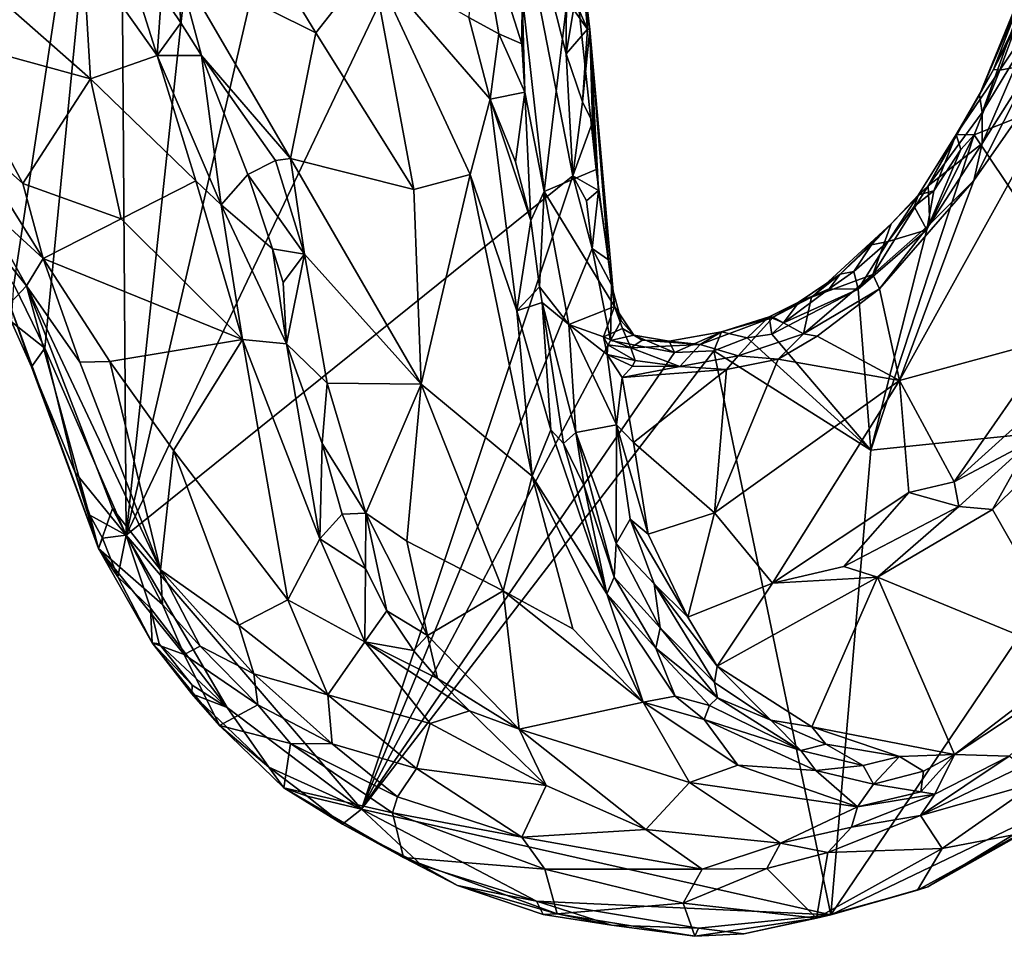
# Model space of a CAD drawing. Units: metres. Extents: x 16.5 to 25.5, y -9.9 to 6.7.
# Drawn here: x 17.3 to 18.4, y -7.7 to -6.7 of the extents above; entities that cross this region are included whole.
import ezdxf

# ---------------------------------------------------------------- set-up
doc = ezdxf.new("R2010")
doc.units = ezdxf.units.M

msp = doc.modelspace()

# ---------------------------------------------------------------- linework, layer by layer
at = {"layer": '1'}
for points in [[(17.1993, -6.9442, 11.9723), (17.1777, -6.4715, 11.9605), (17.3798, -6.2552, 11.9547)], [(17.2632, -7.0279, 11.9683), (17.1993, -6.9442, 11.9723), (17.3798, -6.2552, 11.9547)], [(17.2632, -7.0279, 11.9683), (17.3798, -6.2552, 11.9547), (17.2973, -7.0979, 11.9685)], [(17.2973, -7.0979, 11.9685), (17.3798, -6.2552, 11.9547), (17.387, -7.304, 11.9711)], [(17.387, -7.304, 11.9711), (17.3798, -6.2552, 11.9547), (17.4807, -6.4296, 11.9562)], [(17.387, -7.304, 11.9711), (17.4807, -6.4296, 11.9562), (17.615, -6.3223, 11.9527)], [(17.7905, -6.4563, 11.9543), (17.387, -7.304, 11.9711), (17.615, -6.3223, 11.9527)], [(17.8787, -6.9082, 11.9606), (17.387, -7.304, 11.9711), (17.7905, -6.4563, 11.9543)], [(17.8787, -6.9082, 11.9606), (17.7905, -6.4563, 11.9543), (17.8714, -6.774, 11.9586)], [(17.7905, -6.4563, 11.9543), (17.8717, -6.6939, 11.9572), (17.8714, -6.774, 11.9586)], [(17.5009, -6.5953, 12.6358), (17.4426, -6.6745, 12.5826), (17.5958, -6.7507, 12.6283)], [(17.5009, -6.5953, 12.6358), (17.5958, -6.7507, 12.6283), (17.6569, -6.6728, 12.6637)], [(17.764, -6.7341, 12.6791), (17.797, -6.752, 12.6717), (17.7716, -6.6027, 12.663)], [(17.7716, -6.6027, 12.663), (17.797, -6.752, 12.6717), (17.8223, -6.7631, 12.6525)], [(17.823, -6.709, 12.6311), (17.7716, -6.6027, 12.663), (17.8223, -6.7631, 12.6525)], [(18.3416, -6.7914, 11.9725), (18.3264, -6.8193, 12.1087), (18.4072, -6.6202, 12.0629)], [(18.4072, -6.6202, 12.0629), (18.3264, -6.8193, 12.1087), (18.3899, -6.6699, 12.1353)], [(18.3416, -6.7914, 11.9725), (18.4072, -6.6202, 12.0629), (18.3961, -6.6773, 11.9536)], [(17.1497, -6.6271, 12.5206), (17.188, -6.7577, 12.457), (17.3479, -6.8017, 12.5038)], [(17.1497, -6.6271, 12.5206), (17.3479, -6.8017, 12.5038), (17.3392, -6.6602, 12.5602)], [(17.3746, -6.6284, 12.5486), (17.3392, -6.6602, 12.5602), (17.421, -6.7759, 12.546)], [(17.3746, -6.6284, 12.5486), (17.421, -6.7759, 12.546), (17.4257, -6.7079, 12.5353)], [(18.3198, -6.9134, 12.3544), (18.2383, -7.1336, 12.4056), (18.5154, -6.6331, 12.3365)], [(18.2383, -7.1336, 12.4056), (18.408, -7.0873, 12.4522), (18.5154, -6.6331, 12.3365)], [(18.3861, -6.7829, 12.3341), (18.3198, -6.9134, 12.3544), (18.5154, -6.6331, 12.3365)], [(17.3392, -6.6602, 12.5602), (17.3479, -6.8017, 12.5038), (17.421, -6.7759, 12.546)], [(17.823, -6.709, 12.6311), (17.8471, -6.9256, 12.6411), (17.8787, -6.6621, 12.1854)], [(17.8787, -6.6621, 12.1854), (17.8471, -6.9256, 12.6411), (17.9044, -6.9015, 12.1883)], [(17.8717, -6.6939, 11.9572), (17.8867, -6.6578, 11.9841), (17.8947, -6.7467, 11.9806)], [(17.8867, -6.6578, 11.9841), (17.8787, -6.6621, 12.1854), (17.8975, -6.7471, 12.0574)], [(17.8975, -6.7471, 12.0574), (17.8787, -6.6621, 12.1854), (17.9044, -6.9015, 12.1883)], [(17.8867, -6.6578, 11.9841), (17.8975, -6.7471, 12.0574), (17.8947, -6.7467, 11.9806)], [(17.4426, -6.6745, 12.5826), (17.4257, -6.7079, 12.5353), (17.447, -6.7398, 12.5321)], [(17.4426, -6.6745, 12.5826), (17.447, -6.7398, 12.5321), (17.4698, -6.7758, 12.5293)], [(17.4426, -6.6745, 12.5826), (17.4698, -6.7758, 12.5293), (17.5679, -6.8892, 12.5858)], [(17.4426, -6.6745, 12.5826), (17.5679, -6.8892, 12.5858), (17.5958, -6.7507, 12.6283)], [(17.6569, -6.6728, 12.6637), (17.5958, -6.7507, 12.6283), (17.7037, -6.9233, 12.647)], [(17.6569, -6.6728, 12.6637), (17.7037, -6.9233, 12.647), (17.7657, -6.9068, 12.6731)], [(17.764, -6.7341, 12.6791), (17.6569, -6.6728, 12.6637), (17.7876, -6.8238, 12.6776)], [(17.6569, -6.6728, 12.6637), (17.7657, -6.9068, 12.6731), (17.7876, -6.8238, 12.6776)], [(18.3264, -6.8193, 12.1087), (18.329, -6.8386, 12.2324), (18.3899, -6.6699, 12.1353)], [(18.329, -6.8386, 12.2324), (18.3806, -6.7537, 12.3015), (18.3899, -6.6699, 12.1353)], [(18.3416, -6.7914, 11.9725), (18.3961, -6.6773, 11.9536), (18.3657, -6.745, 11.9542)], [(17.8792, -6.7251, 11.958), (17.8714, -6.774, 11.9586), (17.8717, -6.6939, 11.9572)], [(17.8792, -6.7251, 11.958), (17.8717, -6.6939, 11.9572), (17.8947, -6.7467, 11.9806)], [(17.4257, -6.7079, 12.5353), (17.421, -6.7759, 12.546), (17.447, -6.7398, 12.5321)], [(18.3486, -6.7919, 11.9547), (18.3657, -6.745, 11.9542), (18.4113, -6.6978, 11.9546)], [(18.3486, -6.7919, 11.9547), (18.4113, -6.6978, 11.9546), (18.6335, -6.7387, 11.9539)], [(17.8223, -6.7631, 12.6525), (17.8258, -6.8163, 12.661), (17.823, -6.709, 12.6311)], [(17.823, -6.709, 12.6311), (17.8258, -6.8163, 12.661), (17.8471, -6.9256, 12.6411)], [(17.8714, -6.774, 11.9586), (17.8792, -6.7251, 11.958), (17.8947, -6.7467, 11.9806)], [(17.447, -6.7398, 12.5321), (17.421, -6.7759, 12.546), (17.4698, -6.7758, 12.5293)], [(17.764, -6.7341, 12.6791), (17.7876, -6.8238, 12.6776), (17.797, -6.752, 12.6717)], [(18.3203, -6.8631, 11.9574), (18.6335, -6.7387, 11.9539), (18.531, -7.177, 11.9619)], [(18.3203, -6.8631, 11.9574), (18.3486, -6.7919, 11.9547), (18.6335, -6.7387, 11.9539)], [(17.5958, -6.7507, 12.6283), (17.5679, -6.8892, 12.5858), (17.7037, -6.9233, 12.647)], [(17.8894, -6.8267, 11.9624), (17.8714, -6.774, 11.9586), (17.8947, -6.7467, 11.9806)], [(17.8947, -6.7467, 11.9806), (17.8975, -6.7471, 12.0574), (17.8894, -6.8267, 11.9624)], [(17.8894, -6.8267, 11.9624), (17.8975, -6.7471, 12.0574), (17.9001, -6.8494, 11.9825)], [(17.8975, -6.7471, 12.0574), (17.9044, -6.9015, 12.1883), (17.9243, -7.0521, 12.0822)], [(17.9067, -6.9244, 11.9821), (17.8975, -6.7471, 12.0574), (17.918, -7.0008, 11.9865)], [(17.918, -7.0008, 11.9865), (17.8975, -6.7471, 12.0574), (17.9243, -7.0521, 12.0822)], [(17.9001, -6.8494, 11.9825), (17.8975, -6.7471, 12.0574), (17.9067, -6.9244, 11.9821)], [(18.3486, -6.7919, 11.9547), (18.3416, -6.7914, 11.9725), (18.3657, -6.745, 11.9542)], [(17.188, -6.7577, 12.457), (17.2076, -6.8583, 12.3935), (17.2731, -6.9168, 12.4022)], [(17.188, -6.7577, 12.457), (17.2731, -6.9168, 12.4022), (17.3479, -6.8017, 12.5038)], [(17.797, -6.752, 12.6717), (17.7876, -6.8238, 12.6776), (17.8258, -6.8163, 12.661)], [(17.797, -6.752, 12.6717), (17.8258, -6.8163, 12.661), (17.8223, -6.7631, 12.6525)], [(18.3806, -6.7537, 12.3015), (18.329, -6.8386, 12.2324), (18.3291, -6.8727, 12.3296)], [(18.3806, -6.7537, 12.3015), (18.3291, -6.8727, 12.3296), (18.3861, -6.7829, 12.3341)], [(17.421, -6.7759, 12.546), (17.3479, -6.8017, 12.5038), (17.4637, -6.9139, 12.5233)], [(17.421, -6.7759, 12.546), (17.4917, -6.9403, 12.5255), (17.4698, -6.7758, 12.5293)], [(17.4917, -6.9403, 12.5255), (17.421, -6.7759, 12.546), (17.4637, -6.9139, 12.5233)], [(17.4698, -6.7758, 12.5293), (17.4917, -6.9403, 12.5255), (17.5209, -6.9068, 12.5176)], [(17.5515, -6.8914, 12.576), (17.4698, -6.7758, 12.5293), (17.5209, -6.9068, 12.5176)], [(17.5679, -6.8892, 12.5858), (17.4698, -6.7758, 12.5293), (17.5515, -6.8914, 12.576)], [(17.8787, -6.9082, 11.9606), (17.8714, -6.774, 11.9586), (17.8894, -6.8267, 11.9624)], [(18.3291, -6.8727, 12.3296), (18.3198, -6.9134, 12.3544), (18.3861, -6.7829, 12.3341)], [(18.3416, -6.7914, 11.9725), (18.3006, -6.8627, 11.9873), (18.3264, -6.8193, 12.1087)], [(18.3486, -6.7919, 11.9547), (18.3006, -6.8627, 11.9873), (18.3416, -6.7914, 11.9725)], [(18.3203, -6.8631, 11.9574), (18.3006, -6.8627, 11.9873), (18.3486, -6.7919, 11.9547)], [(17.2731, -6.9168, 12.4022), (17.3815, -6.9556, 12.4554), (17.3479, -6.8017, 12.5038)], [(17.3479, -6.8017, 12.5038), (17.3815, -6.9556, 12.4554), (17.4637, -6.9139, 12.5233)], [(17.7876, -6.8238, 12.6776), (17.8156, -6.893, 12.6743), (17.8258, -6.8163, 12.661)], [(17.8258, -6.8163, 12.661), (17.8156, -6.893, 12.6743), (17.8325, -6.9575, 12.6702)], [(17.8258, -6.8163, 12.661), (17.8325, -6.9575, 12.6702), (17.8471, -6.9256, 12.6411)], [(17.7876, -6.8238, 12.6776), (17.7657, -6.9068, 12.6731), (17.8171, -7.0568, 12.6771)], [(17.8156, -6.893, 12.6743), (17.7876, -6.8238, 12.6776), (17.8325, -6.9575, 12.6702)], [(17.7876, -6.8238, 12.6776), (17.8171, -7.0568, 12.6771), (17.8325, -6.9575, 12.6702)], [(17.8787, -6.9082, 11.9606), (17.8894, -6.8267, 11.9624), (17.9001, -6.8494, 11.9825)], [(18.3006, -6.8627, 11.9873), (18.2699, -6.9194, 12.1623), (18.3264, -6.8193, 12.1087)], [(18.2699, -6.9194, 12.1623), (18.329, -6.8386, 12.2324), (18.3264, -6.8193, 12.1087)], [(18.2699, -6.9194, 12.1623), (18.3291, -6.8727, 12.3296), (18.329, -6.8386, 12.2324)], [(17.2076, -6.8583, 12.3935), (17.2235, -6.9334, 12.3124), (17.2955, -6.9992, 12.3656)], [(17.2076, -6.8583, 12.3935), (17.2955, -6.9992, 12.3656), (17.2731, -6.9168, 12.4022)], [(17.8787, -6.9082, 11.9606), (17.9001, -6.8494, 11.9825), (17.9067, -6.9244, 11.9821)], [(17.2235, -6.9334, 12.3124), (17.1459, -6.8655, 12.1463), (17.2771, -7.0294, 12.2896)], [(17.2771, -7.0294, 12.2896), (17.1459, -6.8655, 12.1463), (17.2587, -7.0491, 12.0796)], [(18.2067, -7.2102, 11.9632), (18.2681, -6.9679, 11.959), (18.3203, -6.8631, 11.9574)], [(18.531, -7.177, 11.9619), (18.2067, -7.2102, 11.9632), (18.3203, -6.8631, 11.9574)], [(18.276, -6.9248, 11.9557), (18.2589, -6.9294, 11.9798), (18.3006, -6.8627, 11.9873)], [(18.2589, -6.9294, 11.9798), (18.2699, -6.9194, 12.1623), (18.3006, -6.8627, 11.9873)], [(18.2681, -6.9679, 11.959), (18.3058, -6.8795, 11.9558), (18.3203, -6.8631, 11.9574)], [(18.276, -6.9248, 11.9557), (18.3006, -6.8627, 11.9873), (18.3058, -6.8795, 11.9558)], [(18.3203, -6.8631, 11.9574), (18.3058, -6.8795, 11.9558), (18.3006, -6.8627, 11.9873)], [(18.2681, -6.9679, 11.959), (18.276, -6.9248, 11.9557), (18.3058, -6.8795, 11.9558)], [(18.2699, -6.9194, 12.1623), (18.2716, -6.9615, 12.3372), (18.3291, -6.8727, 12.3296)], [(18.3291, -6.8727, 12.3296), (18.2716, -6.9615, 12.3372), (18.3198, -6.9134, 12.3544)], [(17.5515, -6.8914, 12.576), (17.5209, -6.9068, 12.5176), (17.5831, -6.9946, 12.5737)], [(17.5515, -6.8914, 12.576), (17.5831, -6.9946, 12.5737), (17.5679, -6.8892, 12.5858)], [(17.5831, -6.9946, 12.5737), (17.7118, -7.1376, 12.6405), (17.5679, -6.8892, 12.5858)], [(17.5679, -6.8892, 12.5858), (17.7118, -7.1376, 12.6405), (17.7037, -6.9233, 12.647)], [(17.9044, -6.9015, 12.1883), (17.8471, -6.9256, 12.6411), (17.9243, -7.0521, 12.0822)], [(17.3815, -6.9556, 12.4554), (17.5152, -7.0884, 12.5107), (17.4637, -6.9139, 12.5233)], [(17.646, -7.6057, 11.9726), (17.387, -7.304, 11.9711), (17.8787, -6.9082, 11.9606)], [(17.4637, -6.9139, 12.5233), (17.5152, -7.0884, 12.5107), (17.4917, -6.9403, 12.5255)], [(17.5209, -6.9068, 12.5176), (17.4917, -6.9403, 12.5255), (17.5479, -6.9886, 12.5175)], [(17.5209, -6.9068, 12.5176), (17.5479, -6.9886, 12.5175), (17.5831, -6.9946, 12.5737)], [(17.646, -7.6057, 11.9726), (17.8787, -6.9082, 11.9606), (17.9, -6.9884, 11.9617)], [(17.7037, -6.9233, 12.647), (17.7118, -7.1376, 12.6405), (17.7657, -6.9068, 12.6731)], [(17.7657, -6.9068, 12.6731), (17.7118, -7.1376, 12.6405), (17.834, -7.2388, 12.6839)], [(17.8171, -7.0568, 12.6771), (17.7657, -6.9068, 12.6731), (17.834, -7.2388, 12.6839)], [(17.9, -6.9884, 11.9617), (17.8787, -6.9082, 11.9606), (17.8938, -6.9359, 11.961)], [(17.8938, -6.9359, 11.961), (17.8787, -6.9082, 11.9606), (17.9067, -6.9244, 11.9821)], [(18.3198, -6.9134, 12.3544), (18.2162, -7.0326, 12.3453), (18.2383, -7.1336, 12.4056)], [(18.2716, -6.9615, 12.3372), (18.2162, -7.0326, 12.3453), (18.3198, -6.9134, 12.3544)], [(17.2731, -6.9168, 12.4022), (17.2955, -6.9992, 12.3656), (17.3815, -6.9556, 12.4554)], [(17.9, -6.9884, 11.9617), (17.8938, -6.9359, 11.961), (17.9067, -6.9244, 11.9821)], [(17.9, -6.9884, 11.9617), (17.9067, -6.9244, 11.9821), (17.918, -7.0008, 11.9865)], [(18.2289, -6.961, 12.0752), (18.2088, -7.0171, 12.2845), (18.2699, -6.9194, 12.1623)], [(18.2699, -6.9194, 12.1623), (18.2088, -7.0171, 12.2845), (18.2716, -6.9615, 12.3372)], [(18.2589, -6.9294, 11.9798), (18.2289, -6.961, 12.0752), (18.2699, -6.9194, 12.1623)], [(18.2542, -6.942, 11.9555), (18.276, -6.9248, 11.9557), (18.2681, -6.9679, 11.959)], [(18.2589, -6.9294, 11.9798), (18.276, -6.9248, 11.9557), (18.2542, -6.942, 11.9555)], [(17.2235, -6.9334, 12.3124), (17.2771, -7.0294, 12.2896), (17.2955, -6.9992, 12.3656)], [(17.8471, -6.9256, 12.6411), (17.8325, -6.9575, 12.6702), (17.8418, -7.0304, 12.6655)], [(17.8471, -6.9256, 12.6411), (17.8418, -7.0304, 12.6655), (17.8741, -7.072, 12.5117)], [(17.8471, -6.9256, 12.6411), (17.8741, -7.072, 12.5117), (17.9243, -7.0521, 12.0822)], [(18.2075, -6.9842, 11.984), (18.2289, -6.961, 12.0752), (18.2589, -6.9294, 11.9798)], [(18.2075, -6.9842, 11.984), (18.2589, -6.9294, 11.9798), (18.2258, -6.9807, 11.9567)], [(18.2258, -6.9807, 11.9567), (18.2589, -6.9294, 11.9798), (18.2542, -6.942, 11.9555)], [(17.4917, -6.9403, 12.5255), (17.5152, -7.0884, 12.5107), (17.5633, -7.0932, 12.5238)], [(17.5479, -6.9886, 12.5175), (17.4917, -6.9403, 12.5255), (17.5633, -7.0932, 12.5238)], [(18.2258, -6.9807, 11.9567), (18.2542, -6.942, 11.9555), (18.2681, -6.9679, 11.959)], [(17.3815, -6.9556, 12.4554), (17.2955, -6.9992, 12.3656), (17.5152, -7.0884, 12.5107)], [(17.8325, -6.9575, 12.6702), (17.8171, -7.0568, 12.6771), (17.8418, -7.0304, 12.6655)], [(18.1729, -7.0166, 11.977), (18.1414, -7.042, 12.0807), (18.2289, -6.961, 12.0752)], [(18.1414, -7.042, 12.0807), (18.2088, -7.0171, 12.2845), (18.2289, -6.961, 12.0752)], [(18.1729, -7.0166, 11.977), (18.2289, -6.961, 12.0752), (18.2075, -6.9842, 11.984)], [(18.1926, -7.033, 11.9611), (18.2258, -6.9807, 11.9567), (18.2681, -6.9679, 11.959)], [(18.2067, -7.2102, 11.9632), (18.1926, -7.033, 11.9611), (18.2681, -6.9679, 11.959)], [(18.2088, -7.0171, 12.2845), (18.2162, -7.0326, 12.3453), (18.2716, -6.9615, 12.3372)], [(17.5479, -6.9886, 12.5175), (17.5633, -7.0932, 12.5238), (17.5598, -7.0258, 12.5261)], [(17.5479, -6.9886, 12.5175), (17.5598, -7.0258, 12.5261), (17.5831, -6.9946, 12.5737)], [(17.646, -7.6057, 11.9726), (17.9, -6.9884, 11.9617), (17.9199, -7.0895, 11.9628)], [(17.9199, -7.0895, 11.9628), (17.9, -6.9884, 11.9617), (17.9213, -7.0283, 11.9697)], [(17.9, -6.9884, 11.9617), (17.918, -7.0008, 11.9865), (17.9213, -7.0283, 11.9697)], [(18.1878, -7.0137, 11.9588), (18.1729, -7.0166, 11.977), (18.2075, -6.9842, 11.984)], [(18.1878, -7.0137, 11.9588), (18.2075, -6.9842, 11.984), (18.2258, -6.9807, 11.9567)], [(18.1878, -7.0137, 11.9588), (18.2258, -6.9807, 11.9567), (18.1926, -7.033, 11.9611)], [(17.2955, -6.9992, 12.3656), (17.2771, -7.0294, 12.2896), (17.3358, -7.1135, 12.3368)], [(17.2955, -6.9992, 12.3656), (17.3358, -7.1135, 12.3368), (17.3689, -7.1127, 12.38)], [(17.2955, -6.9992, 12.3656), (17.3689, -7.1127, 12.38), (17.5152, -7.0884, 12.5107)], [(17.5598, -7.0258, 12.5261), (17.5633, -7.0932, 12.5238), (17.5831, -6.9946, 12.5737)], [(17.5831, -6.9946, 12.5737), (17.5633, -7.0932, 12.5238), (17.6083, -7.1367, 12.5574)], [(17.5831, -6.9946, 12.5737), (17.6083, -7.1367, 12.5574), (17.7118, -7.1376, 12.6405)], [(17.9213, -7.0283, 11.9697), (17.918, -7.0008, 11.9865), (17.9243, -7.0521, 12.0822)], [(18.1276, -7.0471, 11.9827), (18.1414, -7.042, 12.0807), (18.1729, -7.0166, 11.977)], [(18.1607, -7.0326, 11.9592), (18.1276, -7.0471, 11.9827), (18.1729, -7.0166, 11.977)], [(18.1414, -7.042, 12.0807), (18.1324, -7.0823, 12.3175), (18.2088, -7.0171, 12.2845)], [(18.2088, -7.0171, 12.2845), (18.1324, -7.0823, 12.3175), (18.2162, -7.0326, 12.3453)], [(18.1926, -7.033, 11.9611), (18.1607, -7.0326, 11.9592), (18.1878, -7.0137, 11.9588)], [(18.1607, -7.0326, 11.9592), (18.1729, -7.0166, 11.977), (18.1878, -7.0137, 11.9588)], [(17.2771, -7.0294, 12.2896), (17.2587, -7.0491, 12.0796), (17.3565, -7.3185, 12.003)], [(17.2973, -7.0979, 11.9685), (17.2607, -7.0689, 11.9806), (17.2632, -7.0279, 11.9683)], [(17.372, -7.2746, 12.2663), (17.2771, -7.0294, 12.2896), (17.3565, -7.3185, 12.003)], [(17.2771, -7.0294, 12.2896), (17.4249, -7.342, 12.348), (17.3358, -7.1135, 12.3368)], [(17.2771, -7.0294, 12.2896), (17.372, -7.2746, 12.2663), (17.4249, -7.342, 12.348)], [(17.8418, -7.0304, 12.6655), (17.8171, -7.0568, 12.6771), (17.8449, -7.0479, 12.6626)], [(17.8418, -7.0304, 12.6655), (17.8449, -7.0479, 12.6626), (17.8741, -7.072, 12.5117)], [(17.9199, -7.0895, 11.9628), (17.9213, -7.0283, 11.9697), (17.9318, -7.068, 11.9738)], [(17.9318, -7.068, 11.9738), (17.9213, -7.0283, 11.9697), (17.9243, -7.0521, 12.0822)], [(18.0975, -7.0826, 11.9613), (18.1104, -7.0703, 11.9592), (18.1926, -7.033, 11.9611)], [(18.2067, -7.2102, 11.9632), (18.0975, -7.0826, 11.9613), (18.1926, -7.033, 11.9611)], [(18.1926, -7.033, 11.9611), (18.1104, -7.0703, 11.9592), (18.1607, -7.0326, 11.9592)], [(18.1104, -7.0703, 11.9592), (18.1276, -7.0471, 11.9827), (18.1607, -7.0326, 11.9592)], [(18.1324, -7.0823, 12.3175), (18.1474, -7.0849, 12.3363), (18.2162, -7.0326, 12.3453)], [(18.2162, -7.0326, 12.3453), (18.1474, -7.0849, 12.3363), (18.2383, -7.1336, 12.4056)], [(18.1276, -7.0471, 11.9827), (18.099, -7.064, 12.0593), (18.1414, -7.042, 12.0807)], [(18.099, -7.064, 12.0593), (18.1324, -7.0823, 12.3175), (18.1414, -7.042, 12.0807)], [(17.2607, -7.0689, 11.9806), (17.2827, -7.1185, 11.9779), (17.2587, -7.0491, 12.0796)], [(17.2587, -7.0491, 12.0796), (17.2827, -7.1185, 11.9779), (17.3565, -7.3185, 12.003)], [(17.8171, -7.0568, 12.6771), (17.8543, -7.1881, 12.6778), (17.8449, -7.0479, 12.6626)], [(17.8449, -7.0479, 12.6626), (17.8543, -7.1881, 12.6778), (17.8685, -7.2029, 12.6685)], [(17.8449, -7.0479, 12.6626), (17.8685, -7.2029, 12.6685), (17.882, -7.1908, 12.6285)], [(17.8741, -7.072, 12.5117), (17.8449, -7.0479, 12.6626), (17.882, -7.1908, 12.6285)], [(17.9122, -7.0854, 12.242), (17.9243, -7.0521, 12.0822), (17.8741, -7.072, 12.5117)], [(17.9334, -7.0765, 12.0549), (17.9243, -7.0521, 12.0822), (17.9122, -7.0854, 12.242)], [(17.9318, -7.068, 11.9738), (17.9243, -7.0521, 12.0822), (17.9459, -7.0836, 11.9857)], [(17.9459, -7.0836, 11.9857), (17.9243, -7.0521, 12.0822), (17.9334, -7.0765, 12.0549)], [(18.0946, -7.0636, 11.9901), (18.099, -7.064, 12.0593), (18.1276, -7.0471, 11.9827)], [(18.1104, -7.0703, 11.9592), (18.0946, -7.0636, 11.9901), (18.1276, -7.0471, 11.9827)], [(17.8171, -7.0568, 12.6771), (17.834, -7.2388, 12.6839), (17.8543, -7.1881, 12.6778)], [(18.099, -7.064, 12.0593), (18.0422, -7.0802, 11.9988), (18.0188, -7.0939, 12.1212)], [(18.0188, -7.0939, 12.1212), (18.0606, -7.1064, 12.2964), (18.099, -7.064, 12.0593)], [(18.0946, -7.0636, 11.9901), (18.0422, -7.0802, 11.9988), (18.099, -7.064, 12.0593)], [(18.0706, -7.0868, 11.9617), (18.0422, -7.0802, 11.9988), (18.0946, -7.0636, 11.9901)], [(18.099, -7.064, 12.0593), (18.0606, -7.1064, 12.2964), (18.1324, -7.0823, 12.3175)], [(18.0706, -7.0868, 11.9617), (18.0946, -7.0636, 11.9901), (18.0975, -7.0826, 11.9613)], [(18.0975, -7.0826, 11.9613), (18.0946, -7.0636, 11.9901), (18.1104, -7.0703, 11.9592)], [(17.2827, -7.1185, 11.9779), (17.2607, -7.0689, 11.9806), (17.2973, -7.0979, 11.9685)], [(17.9122, -7.0854, 12.242), (17.8741, -7.072, 12.5117), (17.9164, -7.1051, 12.2889)], [(17.9164, -7.1051, 12.2889), (17.8741, -7.072, 12.5117), (17.9268, -7.1824, 12.3285)], [(17.8741, -7.072, 12.5117), (17.882, -7.1908, 12.6285), (17.9268, -7.1824, 12.3285)], [(17.9334, -7.0765, 12.0549), (17.9122, -7.0854, 12.242), (17.9426, -7.0978, 12.147)], [(17.9199, -7.0895, 11.9628), (17.9318, -7.068, 11.9738), (17.9459, -7.0836, 11.9857)], [(17.9459, -7.0836, 11.9857), (17.9334, -7.0765, 12.0549), (17.9549, -7.0894, 12.0474)], [(17.9549, -7.0894, 12.0474), (17.9334, -7.0765, 12.0549), (17.9426, -7.0978, 12.147)], [(17.9172, -7.0945, 12.2535), (17.9122, -7.0854, 12.242), (17.9164, -7.1051, 12.2889)], [(17.9122, -7.0854, 12.242), (17.9172, -7.0945, 12.2535), (17.9426, -7.0978, 12.147)], [(17.9199, -7.0895, 11.9628), (17.9459, -7.0836, 11.9857), (17.9904, -7.1027, 11.9629)], [(17.9845, -7.0902, 12.0017), (17.9459, -7.0836, 11.9857), (17.9549, -7.0894, 12.0474)], [(17.9459, -7.0836, 11.9857), (17.9845, -7.0902, 12.0017), (17.9904, -7.1027, 11.9629)], [(18.0422, -7.0802, 11.9988), (17.9845, -7.0902, 12.0017), (18.0188, -7.0939, 12.1212)], [(18.0422, -7.0802, 11.9988), (17.9904, -7.1027, 11.9629), (17.9845, -7.0902, 12.0017)], [(18.0339, -7.1011, 11.9625), (17.9904, -7.1027, 11.9629), (18.0422, -7.0802, 11.9988)], [(18.0706, -7.0868, 11.9617), (18.0339, -7.1011, 11.9625), (18.0422, -7.0802, 11.9988)], [(18.0339, -7.1011, 11.9625), (18.0706, -7.0868, 11.9617), (18.2067, -7.2102, 11.9632)], [(18.0606, -7.1064, 12.2964), (18.1048, -7.1103, 12.3314), (18.1324, -7.0823, 12.3175)], [(18.0706, -7.0868, 11.9617), (18.0975, -7.0826, 11.9613), (18.2067, -7.2102, 11.9632)], [(18.1324, -7.0823, 12.3175), (18.1048, -7.1103, 12.3314), (18.1474, -7.0849, 12.3363)], [(18.1474, -7.0849, 12.3363), (18.1048, -7.1103, 12.3314), (18.2383, -7.1336, 12.4056)], [(18.2383, -7.1336, 12.4056), (18.2982, -7.2451, 12.4692), (18.408, -7.0873, 12.4522)], [(18.2982, -7.2451, 12.4692), (18.423, -7.1326, 12.4487), (18.408, -7.0873, 12.4522)], [(17.3307, -7.235, 11.9747), (17.2827, -7.1185, 11.9779), (17.2973, -7.0979, 11.9685)], [(17.387, -7.304, 11.9711), (17.3307, -7.235, 11.9747), (17.2973, -7.0979, 11.9685)], [(17.3689, -7.1127, 12.38), (17.4392, -7.2107, 12.4148), (17.5152, -7.0884, 12.5107)], [(17.4392, -7.2107, 12.4148), (17.5649, -7.3753, 12.4969), (17.5152, -7.0884, 12.5107)], [(17.5152, -7.0884, 12.5107), (17.5649, -7.3753, 12.4969), (17.6003, -7.3079, 12.5336)], [(17.5152, -7.0884, 12.5107), (17.6003, -7.3079, 12.5336), (17.5633, -7.0932, 12.5238)], [(17.6026, -7.2031, 12.5326), (17.5633, -7.0932, 12.5238), (17.6003, -7.3079, 12.5336)], [(17.5633, -7.0932, 12.5238), (17.6026, -7.2031, 12.5326), (17.6083, -7.1367, 12.5574)], [(17.646, -7.6057, 11.9726), (17.9199, -7.0895, 11.9628), (17.9904, -7.1027, 11.9629)], [(17.9172, -7.0945, 12.2535), (17.9164, -7.1051, 12.2889), (17.9471, -7.1115, 12.254)], [(17.9426, -7.0978, 12.147), (17.9172, -7.0945, 12.2535), (17.9471, -7.1115, 12.254)], [(17.9426, -7.0978, 12.147), (18.0188, -7.0939, 12.1212), (17.9549, -7.0894, 12.0474)], [(18.0188, -7.0939, 12.1212), (17.9426, -7.0978, 12.147), (17.9964, -7.1181, 12.2881)], [(17.9426, -7.0978, 12.147), (17.9471, -7.1115, 12.254), (17.9964, -7.1181, 12.2881)], [(17.9845, -7.0902, 12.0017), (17.9549, -7.0894, 12.0474), (18.0188, -7.0939, 12.1212)], [(17.9964, -7.1181, 12.2881), (18.0606, -7.1064, 12.2964), (18.0188, -7.0939, 12.1212)], [(18.1626, -7.7218, 11.9746), (17.646, -7.6057, 11.9726), (18.0339, -7.1011, 11.9625)], [(18.0339, -7.1011, 11.9625), (17.646, -7.6057, 11.9726), (17.9904, -7.1027, 11.9629)], [(17.9164, -7.1051, 12.2889), (17.9268, -7.1824, 12.3285), (17.9328, -7.1302, 12.2914)], [(17.9164, -7.1051, 12.2889), (17.9328, -7.1302, 12.2914), (17.9443, -7.118, 12.2808)], [(17.9471, -7.1115, 12.254), (17.9164, -7.1051, 12.2889), (17.9443, -7.118, 12.2808)], [(17.9964, -7.1181, 12.2881), (18.0477, -7.1217, 12.3157), (18.0606, -7.1064, 12.2964)], [(18.1626, -7.7218, 11.9746), (18.0339, -7.1011, 11.9625), (18.2067, -7.2102, 11.9632)], [(18.0606, -7.1064, 12.2964), (18.0477, -7.1217, 12.3157), (18.1048, -7.1103, 12.3314)], [(17.2827, -7.1185, 11.9779), (17.3307, -7.235, 11.9747), (17.3565, -7.3185, 12.003)], [(17.3358, -7.1135, 12.3368), (17.4249, -7.342, 12.348), (17.3689, -7.1127, 12.38)], [(17.3689, -7.1127, 12.38), (17.4249, -7.342, 12.348), (17.4392, -7.2107, 12.4148)], [(17.9443, -7.118, 12.2808), (17.9328, -7.1302, 12.2914), (17.9964, -7.1181, 12.2881)], [(17.9964, -7.1181, 12.2881), (17.9328, -7.1302, 12.2914), (18.0477, -7.1217, 12.3157)], [(17.9471, -7.1115, 12.254), (17.9443, -7.118, 12.2808), (17.9964, -7.1181, 12.2881)], [(18.0477, -7.1217, 12.3157), (18.0345, -7.2795, 12.3917), (18.1048, -7.1103, 12.3314)], [(18.1048, -7.1103, 12.3314), (18.0345, -7.2795, 12.3917), (18.2383, -7.1336, 12.4056)], [(17.9328, -7.1302, 12.2914), (17.9268, -7.1824, 12.3285), (17.9455, -7.2018, 12.3293)], [(17.9328, -7.1302, 12.2914), (17.9455, -7.2018, 12.3293), (18.0477, -7.1217, 12.3157)], [(18.0477, -7.1217, 12.3157), (17.9455, -7.2018, 12.3293), (18.0345, -7.2795, 12.3917)], [(17.6083, -7.1367, 12.5574), (17.6026, -7.2031, 12.5326), (17.6508, -7.2796, 12.5822)], [(17.6083, -7.1367, 12.5574), (17.6508, -7.2796, 12.5822), (17.7118, -7.1376, 12.6405)], [(17.7118, -7.1376, 12.6405), (17.6508, -7.2796, 12.5822), (17.6958, -7.3106, 12.6122)], [(17.7118, -7.1376, 12.6405), (17.6958, -7.3106, 12.6122), (17.8018, -7.3651, 12.6632)], [(17.834, -7.2388, 12.6839), (17.7118, -7.1376, 12.6405), (17.8018, -7.3651, 12.6632)], [(18.2383, -7.1336, 12.4056), (18.0345, -7.2795, 12.3917), (18.0982, -7.3569, 12.4468)], [(18.2383, -7.1336, 12.4056), (18.0982, -7.3569, 12.4468), (18.2486, -7.2571, 12.465)], [(18.2383, -7.1336, 12.4056), (18.2486, -7.2571, 12.465), (18.2982, -7.2451, 12.4692)], [(18.423, -7.1326, 12.4487), (18.2982, -7.2451, 12.4692), (18.3827, -7.2005, 12.4651)], [(17.882, -7.1908, 12.6285), (17.9264, -7.313, 12.5948), (17.9268, -7.1824, 12.3285)], [(17.9268, -7.1824, 12.3285), (17.9264, -7.313, 12.5948), (17.9419, -7.2863, 12.4077)], [(17.9268, -7.1824, 12.3285), (17.9419, -7.2863, 12.4077), (17.9615, -7.303, 12.379)], [(17.9268, -7.1824, 12.3285), (17.9615, -7.303, 12.379), (17.9455, -7.2018, 12.3293)], [(18.1626, -7.7218, 11.9746), (18.2067, -7.2102, 11.9632), (18.531, -7.177, 11.9619)], [(18.4272, -7.5951, 11.9714), (18.1626, -7.7218, 11.9746), (18.531, -7.177, 11.9619)], [(17.8543, -7.1881, 12.6778), (17.834, -7.2388, 12.6839), (17.9162, -7.3685, 12.6818)], [(17.8685, -7.2029, 12.6685), (17.8543, -7.1881, 12.6778), (17.9162, -7.3685, 12.6818)], [(17.882, -7.1908, 12.6285), (17.8685, -7.2029, 12.6685), (17.891, -7.2495, 12.6533)], [(17.882, -7.1908, 12.6285), (17.891, -7.2495, 12.6533), (17.924, -7.35, 12.6679)], [(17.882, -7.1908, 12.6285), (17.924, -7.35, 12.6679), (17.9264, -7.313, 12.5948)], [(18.3827, -7.2005, 12.4651), (18.3407, -7.2757, 12.5059), (18.431, -7.1863, 12.4973)], [(18.431, -7.1863, 12.4973), (18.3407, -7.2757, 12.5059), (18.435, -7.4411, 12.6229)], [(17.6003, -7.3079, 12.5336), (17.6247, -7.281, 12.5407), (17.6026, -7.2031, 12.5326)], [(17.6247, -7.281, 12.5407), (17.6508, -7.2796, 12.5822), (17.6026, -7.2031, 12.5326)], [(17.8685, -7.2029, 12.6685), (17.9162, -7.3685, 12.6818), (17.891, -7.2495, 12.6533)], [(17.9455, -7.2018, 12.3293), (17.9615, -7.303, 12.379), (18.0345, -7.2795, 12.3917)], [(18.2982, -7.2451, 12.4692), (18.3035, -7.2725, 12.4723), (18.3827, -7.2005, 12.4651)], [(18.3035, -7.2725, 12.4723), (18.3407, -7.2757, 12.5059), (18.3827, -7.2005, 12.4651)], [(17.4392, -7.2107, 12.4148), (17.4249, -7.342, 12.348), (17.511, -7.403, 12.4327)], [(17.4392, -7.2107, 12.4148), (17.511, -7.403, 12.4327), (17.5649, -7.3753, 12.4969)], [(17.3307, -7.235, 11.9747), (17.347, -7.2818, 11.9783), (17.3565, -7.3185, 12.003)], [(17.347, -7.2818, 11.9783), (17.3307, -7.235, 11.9747), (17.387, -7.304, 11.9711)], [(17.834, -7.2388, 12.6839), (17.8018, -7.3651, 12.6632), (17.8786, -7.4072, 12.6829)], [(17.834, -7.2388, 12.6839), (17.8786, -7.4072, 12.6829), (17.9562, -7.4878, 12.6839)], [(17.834, -7.2388, 12.6839), (17.9562, -7.4878, 12.6839), (17.9162, -7.3685, 12.6818)], [(17.891, -7.2495, 12.6533), (17.9162, -7.3685, 12.6818), (17.924, -7.35, 12.6679)], [(18.2486, -7.2571, 12.465), (18.3035, -7.2725, 12.4723), (18.2982, -7.2451, 12.4692)], [(18.0982, -7.3569, 12.4468), (18.1769, -7.3385, 12.4647), (18.2486, -7.2571, 12.465)], [(18.2486, -7.2571, 12.465), (18.1769, -7.3385, 12.4647), (18.3035, -7.2725, 12.4723)], [(17.3565, -7.3185, 12.003), (17.347, -7.2818, 11.9783), (17.3611, -7.3073, 11.9777)], [(17.3611, -7.3073, 11.9777), (17.347, -7.2818, 11.9783), (17.387, -7.304, 11.9711)], [(17.4269, -7.3802, 12.2976), (17.372, -7.2746, 12.2663), (17.3565, -7.3185, 12.003)], [(17.372, -7.2746, 12.2663), (17.4269, -7.3802, 12.2976), (17.4249, -7.342, 12.348)], [(17.6247, -7.281, 12.5407), (17.6003, -7.3079, 12.5336), (17.6503, -7.3407, 12.551)], [(17.6247, -7.281, 12.5407), (17.6503, -7.3407, 12.551), (17.6508, -7.2796, 12.5822)], [(17.6503, -7.3407, 12.551), (17.6739, -7.3872, 12.5581), (17.6508, -7.2796, 12.5822)], [(17.6508, -7.2796, 12.5822), (17.6739, -7.3872, 12.5581), (17.7185, -7.4143, 12.598)], [(17.6958, -7.3106, 12.6122), (17.6508, -7.2796, 12.5822), (17.7185, -7.4143, 12.598)], [(17.9615, -7.303, 12.379), (18.0051, -7.3944, 12.4335), (18.0345, -7.2795, 12.3917)], [(18.0345, -7.2795, 12.3917), (18.0051, -7.3944, 12.4335), (18.0982, -7.3569, 12.4468)], [(18.1769, -7.3385, 12.4647), (18.2141, -7.35, 12.4891), (18.3035, -7.2725, 12.4723)], [(18.2141, -7.35, 12.4891), (18.3407, -7.2757, 12.5059), (18.3035, -7.2725, 12.4723)], [(18.3407, -7.2757, 12.5059), (18.2141, -7.35, 12.4891), (18.435, -7.4411, 12.6229)], [(17.9419, -7.2863, 12.4077), (17.9264, -7.313, 12.5948), (17.9683, -7.3577, 12.4443)], [(17.9615, -7.303, 12.379), (17.9419, -7.2863, 12.4077), (18.0051, -7.3944, 12.4335)], [(17.9419, -7.2863, 12.4077), (17.9683, -7.3577, 12.4443), (18.0051, -7.3944, 12.4335)], [(17.3777, -7.3499, 11.9802), (17.3611, -7.3073, 11.9777), (17.387, -7.304, 11.9711)], [(17.3777, -7.3499, 11.9802), (17.387, -7.304, 11.9711), (17.4137, -7.3844, 11.9726)], [(17.4982, -7.4937, 11.9734), (17.4137, -7.3844, 11.9726), (17.387, -7.304, 11.9711)], [(17.4982, -7.4937, 11.9734), (17.387, -7.304, 11.9711), (17.646, -7.6057, 11.9726)], [(17.3565, -7.3185, 12.003), (17.3611, -7.3073, 11.9777), (17.3777, -7.3499, 11.9802)], [(17.6003, -7.3079, 12.5336), (17.5649, -7.3753, 12.4969), (17.6496, -7.4213, 12.5511)], [(17.6003, -7.3079, 12.5336), (17.6496, -7.4213, 12.5511), (17.6503, -7.3407, 12.551)], [(17.6958, -7.3106, 12.6122), (17.7185, -7.4143, 12.598), (17.8018, -7.3651, 12.6632)], [(17.9264, -7.313, 12.5948), (17.924, -7.35, 12.6679), (17.9746, -7.4058, 12.6041)], [(17.9264, -7.313, 12.5948), (17.9746, -7.4058, 12.6041), (17.9683, -7.3577, 12.4443)], [(17.3565, -7.3185, 12.003), (17.3777, -7.3499, 11.9802), (17.4157, -7.4226, 11.9952)], [(17.3565, -7.3185, 12.003), (17.4157, -7.4226, 11.9952), (17.451, -7.4353, 12.2177)], [(17.4269, -7.3802, 12.2976), (17.3565, -7.3185, 12.003), (17.451, -7.4353, 12.2177)], [(17.4249, -7.342, 12.348), (17.4269, -7.3802, 12.2976), (17.4683, -7.4263, 12.34)], [(17.4249, -7.342, 12.348), (17.4683, -7.4263, 12.34), (17.5275, -7.4565, 12.418)], [(17.511, -7.403, 12.4327), (17.4249, -7.342, 12.348), (17.5275, -7.4565, 12.418)], [(17.6503, -7.3407, 12.551), (17.6496, -7.4213, 12.5511), (17.6739, -7.3872, 12.5581)], [(18.1769, -7.3385, 12.4647), (18.0982, -7.3569, 12.4468), (18.2141, -7.35, 12.4891)], [(17.4157, -7.4226, 11.9952), (17.3777, -7.3499, 11.9802), (17.4137, -7.3844, 11.9726)], [(17.924, -7.35, 12.6679), (17.9162, -7.3685, 12.6818), (17.9699, -7.4283, 12.6689)], [(17.9746, -7.4058, 12.6041), (17.924, -7.35, 12.6679), (17.9699, -7.4283, 12.6689)], [(17.9683, -7.3577, 12.4443), (17.9746, -7.4058, 12.6041), (18.0347, -7.4661, 12.529)], [(17.9683, -7.3577, 12.4443), (18.0375, -7.4481, 12.4697), (18.0051, -7.3944, 12.4335)], [(17.9683, -7.3577, 12.4443), (18.0347, -7.4661, 12.529), (18.0375, -7.4481, 12.4697)], [(18.0982, -7.3569, 12.4468), (18.0051, -7.3944, 12.4335), (18.0375, -7.4481, 12.4697)], [(18.0982, -7.3569, 12.4468), (18.0375, -7.4481, 12.4697), (18.2141, -7.35, 12.4891)], [(18.0375, -7.4481, 12.4697), (18.1418, -7.515, 12.5498), (18.2141, -7.35, 12.4891)], [(18.1418, -7.515, 12.5498), (18.2988, -7.5453, 12.6227), (18.2141, -7.35, 12.4891)], [(18.2141, -7.35, 12.4891), (18.2988, -7.5453, 12.6227), (18.435, -7.4411, 12.6229)], [(17.7185, -7.4143, 12.598), (17.8194, -7.5176, 12.6103), (17.8018, -7.3651, 12.6632)], [(17.8018, -7.3651, 12.6632), (17.8194, -7.5176, 12.6103), (17.9562, -7.4878, 12.6839)], [(17.8018, -7.3651, 12.6632), (17.9562, -7.4878, 12.6839), (17.8786, -7.4072, 12.6829)], [(17.9162, -7.3685, 12.6818), (17.9562, -7.4878, 12.6839), (17.9914, -7.4811, 12.6827)], [(17.9699, -7.4283, 12.6689), (17.9162, -7.3685, 12.6818), (17.9914, -7.4811, 12.6827)], [(17.4269, -7.3802, 12.2976), (17.451, -7.4353, 12.2177), (17.4683, -7.4263, 12.34)], [(17.5649, -7.3753, 12.4969), (17.511, -7.403, 12.4327), (17.609, -7.4796, 12.4922)], [(17.5649, -7.3753, 12.4969), (17.609, -7.4796, 12.4922), (17.6496, -7.4213, 12.5511)], [(17.4234, -7.4234, 11.9826), (17.4157, -7.4226, 11.9952), (17.4137, -7.3844, 11.9726)], [(17.4982, -7.4937, 11.9734), (17.4234, -7.4234, 11.9826), (17.4137, -7.3844, 11.9726)], [(17.6739, -7.3872, 12.5581), (17.6496, -7.4213, 12.5511), (17.7034, -7.4308, 12.5658)], [(17.6739, -7.3872, 12.5581), (17.7034, -7.4308, 12.5658), (17.7185, -7.4143, 12.598)], [(17.511, -7.403, 12.4327), (17.5275, -7.4565, 12.418), (17.609, -7.4796, 12.4922)], [(17.9746, -7.4058, 12.6041), (17.9699, -7.4283, 12.6689), (18.038, -7.4829, 12.6192)], [(18.0347, -7.4661, 12.529), (17.9746, -7.4058, 12.6041), (18.038, -7.4829, 12.6192)], [(18.2988, -7.5453, 12.6227), (18.359, -7.5474, 12.6272), (18.5152, -7.4025, 12.6282)], [(18.435, -7.4411, 12.6229), (18.2988, -7.5453, 12.6227), (18.5152, -7.4025, 12.6282)], [(17.4157, -7.4226, 11.9952), (17.4234, -7.4234, 11.9826), (17.4596, -7.4691, 11.9805)], [(17.4157, -7.4226, 11.9952), (17.4596, -7.4691, 11.9805), (17.4592, -7.4788, 11.9933)], [(17.4157, -7.4226, 11.9952), (17.4592, -7.4788, 11.9933), (17.4897, -7.5136, 12.043)], [(17.4157, -7.4226, 11.9952), (17.4897, -7.5136, 12.043), (17.451, -7.4353, 12.2177)], [(17.4596, -7.4691, 11.9805), (17.4234, -7.4234, 11.9826), (17.4982, -7.4937, 11.9734)], [(17.6496, -7.4213, 12.5511), (17.609, -7.4796, 12.4922), (17.7216, -7.5114, 12.5612)], [(17.7034, -7.4308, 12.5658), (17.6496, -7.4213, 12.5511), (17.7295, -7.4617, 12.5726)], [(17.6496, -7.4213, 12.5511), (17.7216, -7.5114, 12.5612), (17.7649, -7.4974, 12.5812)], [(17.7295, -7.4617, 12.5726), (17.6496, -7.4213, 12.5511), (17.7649, -7.4974, 12.5812)], [(17.7034, -7.4308, 12.5658), (17.7295, -7.4617, 12.5726), (17.7185, -7.4143, 12.598)], [(17.7185, -7.4143, 12.598), (17.7295, -7.4617, 12.5726), (17.8194, -7.5176, 12.6103)], [(17.4683, -7.4263, 12.34), (17.451, -7.4353, 12.2177), (17.532, -7.4907, 12.3748)], [(17.4683, -7.4263, 12.34), (17.532, -7.4907, 12.3748), (17.5275, -7.4565, 12.418)], [(17.9699, -7.4283, 12.6689), (17.9914, -7.4811, 12.6827), (18.0291, -7.4913, 12.6602)], [(18.038, -7.4829, 12.6192), (17.9699, -7.4283, 12.6689), (18.0291, -7.4913, 12.6602)], [(17.532, -7.4907, 12.3748), (17.451, -7.4353, 12.2177), (17.4897, -7.5136, 12.043)], [(18.0375, -7.4481, 12.4697), (18.0347, -7.4661, 12.529), (18.0964, -7.5076, 12.5382)], [(18.0375, -7.4481, 12.4697), (18.0964, -7.5076, 12.5382), (18.1418, -7.515, 12.5498)], [(17.5275, -7.4565, 12.418), (17.532, -7.4907, 12.3748), (17.6138, -7.5338, 12.4474)], [(17.609, -7.4796, 12.4922), (17.5275, -7.4565, 12.418), (17.6138, -7.5338, 12.4474)], [(17.7295, -7.4617, 12.5726), (17.7649, -7.4974, 12.5812), (17.8194, -7.5176, 12.6103)], [(18.0347, -7.4661, 12.529), (18.038, -7.4829, 12.6192), (18.0964, -7.5076, 12.5382)], [(17.4592, -7.4788, 11.9933), (17.4596, -7.4691, 11.9805), (17.4982, -7.4937, 11.9734)], [(17.4897, -7.5136, 12.043), (17.4592, -7.4788, 11.9933), (17.544, -7.5595, 11.9822)], [(17.4592, -7.4788, 11.9933), (17.4982, -7.4937, 11.9734), (17.544, -7.5595, 11.9822)], [(17.609, -7.4796, 12.4922), (17.6138, -7.5338, 12.4474), (17.7067, -7.561, 12.5165)], [(17.609, -7.4796, 12.4922), (17.7067, -7.561, 12.5165), (17.7216, -7.5114, 12.5612)], [(17.8194, -7.5176, 12.6103), (18.0072, -7.5763, 12.6508), (17.9562, -7.4878, 12.6839)], [(17.9914, -7.4811, 12.6827), (17.9562, -7.4878, 12.6839), (18.0233, -7.5068, 12.6787)], [(18.0072, -7.5763, 12.6508), (18.0603, -7.5573, 12.6692), (17.9562, -7.4878, 12.6839)], [(17.9562, -7.4878, 12.6839), (18.0603, -7.5573, 12.6692), (18.0233, -7.5068, 12.6787)], [(18.0291, -7.4913, 12.6602), (17.9914, -7.4811, 12.6827), (18.0233, -7.5068, 12.6787)], [(18.038, -7.4829, 12.6192), (18.0291, -7.4913, 12.6602), (18.1295, -7.5411, 12.6272)], [(18.038, -7.4829, 12.6192), (18.1295, -7.5411, 12.6272), (18.0964, -7.5076, 12.5382)], [(17.532, -7.4907, 12.3748), (17.4897, -7.5136, 12.043), (17.5679, -7.5333, 12.3523)], [(17.544, -7.5595, 11.9822), (17.4982, -7.4937, 11.9734), (17.646, -7.6057, 11.9726)], [(17.532, -7.4907, 12.3748), (17.5679, -7.5333, 12.3523), (17.6138, -7.5338, 12.4474)], [(17.7649, -7.4974, 12.5812), (17.7216, -7.5114, 12.5612), (17.8494, -7.5794, 12.5844)], [(17.7649, -7.4974, 12.5812), (17.8494, -7.5794, 12.5844), (17.8194, -7.5176, 12.6103)], [(18.0291, -7.4913, 12.6602), (18.0233, -7.5068, 12.6787), (18.1295, -7.5411, 12.6272)], [(18.0233, -7.5068, 12.6787), (18.0603, -7.5573, 12.6692), (18.1462, -7.563, 12.6467)], [(18.1295, -7.5411, 12.6272), (18.0233, -7.5068, 12.6787), (18.1462, -7.563, 12.6467)], [(18.0964, -7.5076, 12.5382), (18.1295, -7.5411, 12.6272), (18.1569, -7.5339, 12.5687)], [(18.0964, -7.5076, 12.5382), (18.1569, -7.5339, 12.5687), (18.1418, -7.515, 12.5498)], [(17.4897, -7.5136, 12.043), (17.544, -7.5595, 11.9822), (17.5605, -7.5823, 12.0064)], [(17.5679, -7.5333, 12.3523), (17.4897, -7.5136, 12.043), (17.5605, -7.5823, 12.0064)], [(17.7216, -7.5114, 12.5612), (17.7067, -7.561, 12.5165), (17.8494, -7.5794, 12.5844)], [(17.8494, -7.5794, 12.5844), (17.9591, -7.628, 12.5864), (17.8194, -7.5176, 12.6103)], [(17.8194, -7.5176, 12.6103), (17.9591, -7.628, 12.5864), (18.0072, -7.5763, 12.6508)], [(18.1418, -7.515, 12.5498), (18.1569, -7.5339, 12.5687), (18.2381, -7.5477, 12.6039)], [(18.1418, -7.515, 12.5498), (18.2381, -7.5477, 12.6039), (18.2988, -7.5453, 12.6227)], [(17.5679, -7.5333, 12.3523), (17.5605, -7.5823, 12.0064), (17.68, -7.6098, 12.3816)], [(17.5679, -7.5333, 12.3523), (17.68, -7.6098, 12.3816), (17.6857, -7.5921, 12.4472)], [(17.6138, -7.5338, 12.4474), (17.5679, -7.5333, 12.3523), (17.6857, -7.5921, 12.4472)], [(17.6138, -7.5338, 12.4474), (17.6857, -7.5921, 12.4472), (17.7067, -7.561, 12.5165)], [(18.1569, -7.5339, 12.5687), (18.1295, -7.5411, 12.6272), (18.1983, -7.5576, 12.6239)], [(18.1295, -7.5411, 12.6272), (18.1462, -7.563, 12.6467), (18.1983, -7.5576, 12.6239)], [(18.1569, -7.5339, 12.5687), (18.1983, -7.5576, 12.6239), (18.2381, -7.5477, 12.6039)], [(18.1983, -7.5576, 12.6239), (18.2095, -7.578, 12.6411), (18.2381, -7.5477, 12.6039)], [(18.2381, -7.5477, 12.6039), (18.2095, -7.578, 12.6411), (18.2647, -7.5639, 12.6273)], [(18.2381, -7.5477, 12.6039), (18.2647, -7.5639, 12.6273), (18.2988, -7.5453, 12.6227)], [(18.2769, -7.5892, 12.629), (18.2611, -7.6127, 12.6065), (18.359, -7.5474, 12.6272)], [(18.2611, -7.6127, 12.6065), (18.3736, -7.5581, 12.5986), (18.359, -7.5474, 12.6272)], [(18.2988, -7.5453, 12.6227), (18.2647, -7.5639, 12.6273), (18.2615, -7.5865, 12.6344)], [(18.2988, -7.5453, 12.6227), (18.2615, -7.5865, 12.6344), (18.2769, -7.5892, 12.629)], [(18.2988, -7.5453, 12.6227), (18.2769, -7.5892, 12.629), (18.359, -7.5474, 12.6272)], [(17.5605, -7.5823, 12.0064), (17.544, -7.5595, 11.9822), (17.5863, -7.5914, 11.9809)], [(17.5863, -7.5914, 11.9809), (17.544, -7.5595, 11.9822), (17.646, -7.6057, 11.9726)], [(17.7067, -7.561, 12.5165), (17.6857, -7.5921, 12.4472), (17.8223, -7.6364, 12.5107)], [(17.8223, -7.6364, 12.5107), (17.8494, -7.5794, 12.5844), (17.7067, -7.561, 12.5165)], [(18.0603, -7.5573, 12.6692), (18.0072, -7.5763, 12.6508), (18.1918, -7.6029, 12.6409)], [(18.1462, -7.563, 12.6467), (18.0603, -7.5573, 12.6692), (18.1918, -7.6029, 12.6409)], [(18.1983, -7.5576, 12.6239), (18.1462, -7.563, 12.6467), (18.2095, -7.578, 12.6411)], [(18.1462, -7.563, 12.6467), (18.1918, -7.6029, 12.6409), (18.2095, -7.578, 12.6411)], [(18.2095, -7.578, 12.6411), (18.2615, -7.5865, 12.6344), (18.2647, -7.5639, 12.6273)], [(18.2611, -7.6127, 12.6065), (18.389, -7.5763, 12.4582), (18.3736, -7.5581, 12.5986)], [(18.3715, -7.6325, 12.1156), (18.2692, -7.691, 11.982), (18.5122, -7.5542, 11.9844)], [(18.2692, -7.691, 11.982), (18.4272, -7.5951, 11.9714), (18.5122, -7.5542, 11.9844)], [(17.5605, -7.5823, 12.0064), (17.5863, -7.5914, 11.9809), (17.6251, -7.6222, 11.9849)], [(17.5605, -7.5823, 12.0064), (17.6251, -7.6222, 11.9849), (17.6924, -7.659, 12.0875)], [(17.5605, -7.5823, 12.0064), (17.6924, -7.659, 12.0875), (17.68, -7.6098, 12.3816)], [(17.8223, -7.6364, 12.5107), (17.9591, -7.628, 12.5864), (17.8494, -7.5794, 12.5844)], [(17.9591, -7.628, 12.5864), (18.1073, -7.6431, 12.5991), (18.0072, -7.5763, 12.6508)], [(18.0072, -7.5763, 12.6508), (18.1073, -7.6431, 12.5991), (18.1918, -7.6029, 12.6409)], [(18.2095, -7.578, 12.6411), (18.1918, -7.6029, 12.6409), (18.2615, -7.5865, 12.6344)], [(18.2611, -7.6127, 12.6065), (18.2852, -7.649, 12.339), (18.389, -7.5763, 12.4582)], [(18.2852, -7.649, 12.339), (18.3715, -7.6325, 12.1156), (18.389, -7.5763, 12.4582)], [(17.6251, -7.6222, 11.9849), (17.5863, -7.5914, 11.9809), (17.646, -7.6057, 11.9726)], [(17.6857, -7.5921, 12.4472), (17.68, -7.6098, 12.3816), (17.8223, -7.6364, 12.5107)], [(18.2692, -7.691, 11.982), (18.1626, -7.7218, 11.9746), (18.4272, -7.5951, 11.9714)], [(18.1918, -7.6029, 12.6409), (18.1853, -7.6255, 12.6203), (18.2769, -7.5892, 12.629)], [(18.2769, -7.5892, 12.629), (18.1853, -7.6255, 12.6203), (18.2611, -7.6127, 12.6065)], [(18.2615, -7.5865, 12.6344), (18.1918, -7.6029, 12.6409), (18.2769, -7.5892, 12.629)], [(17.712, -7.6672, 11.9809), (17.6251, -7.6222, 11.9849), (17.646, -7.6057, 11.9726)], [(17.712, -7.6672, 11.9809), (17.646, -7.6057, 11.9726), (17.8385, -7.7069, 11.975)], [(17.8385, -7.7069, 11.975), (17.646, -7.6057, 11.9726), (18.1626, -7.7218, 11.9746)], [(18.1073, -7.6431, 12.5991), (18.1853, -7.6255, 12.6203), (18.1918, -7.6029, 12.6409)], [(17.68, -7.6098, 12.3816), (17.6924, -7.659, 12.0875), (17.8479, -7.6718, 12.4409)], [(17.68, -7.6098, 12.3816), (17.8479, -7.6718, 12.4409), (17.8223, -7.6364, 12.5107)], [(18.1853, -7.6255, 12.6203), (18.1593, -7.6535, 12.5739), (18.2611, -7.6127, 12.6065)], [(18.1593, -7.6535, 12.5739), (18.2852, -7.649, 12.339), (18.2611, -7.6127, 12.6065)], [(17.6924, -7.659, 12.0875), (17.6251, -7.6222, 11.9849), (17.712, -7.6672, 11.9809)], [(17.9591, -7.628, 12.5864), (17.8223, -7.6364, 12.5107), (18.0211, -7.6717, 12.5383)], [(17.9591, -7.628, 12.5864), (18.0211, -7.6717, 12.5383), (18.1073, -7.6431, 12.5991)], [(18.1853, -7.6255, 12.6203), (18.1073, -7.6431, 12.5991), (18.1593, -7.6535, 12.5739)], [(17.8223, -7.6364, 12.5107), (17.8479, -7.6718, 12.4409), (18.0211, -7.6717, 12.5383)], [(18.2579, -7.6948, 12.0632), (18.2692, -7.691, 11.982), (18.3715, -7.6325, 12.1156)], [(18.3715, -7.6325, 12.1156), (18.2852, -7.649, 12.339), (18.2579, -7.6948, 12.0632)], [(18.0211, -7.6717, 12.5383), (18.092, -7.6709, 12.5388), (18.1073, -7.6431, 12.5991)], [(18.1073, -7.6431, 12.5991), (18.092, -7.6709, 12.5388), (18.1593, -7.6535, 12.5739)], [(18.2852, -7.649, 12.339), (18.1593, -7.6535, 12.5739), (18.1468, -7.7256, 12.1042)], [(18.2852, -7.649, 12.339), (18.1468, -7.7256, 12.1042), (18.2579, -7.6948, 12.0632)], [(17.6924, -7.659, 12.0875), (17.712, -7.6672, 11.9809), (17.7517, -7.6896, 11.9851)], [(17.6924, -7.659, 12.0875), (17.7517, -7.6896, 11.9851), (17.8612, -7.7208, 12.0775)], [(17.6924, -7.659, 12.0875), (17.8612, -7.7208, 12.0775), (17.8479, -7.6718, 12.4409)], [(18.092, -7.6709, 12.5388), (18.1468, -7.7256, 12.1042), (18.1593, -7.6535, 12.5739)], [(17.7517, -7.6896, 11.9851), (17.712, -7.6672, 11.9809), (17.8385, -7.7069, 11.975)], [(17.8479, -7.6718, 12.4409), (18.0002, -7.7092, 12.3213), (18.0211, -7.6717, 12.5383)], [(17.8479, -7.6718, 12.4409), (17.8612, -7.7208, 12.0775), (18.0002, -7.7092, 12.3213)], [(18.0002, -7.7092, 12.3213), (18.1468, -7.7256, 12.1042), (18.092, -7.6709, 12.5388)], [(18.0211, -7.6717, 12.5383), (18.0002, -7.7092, 12.3213), (18.092, -7.6709, 12.5388)], [(17.7517, -7.6896, 11.9851), (17.8459, -7.7217, 11.9911), (17.8612, -7.7208, 12.0775)], [(17.7517, -7.6896, 11.9851), (17.8385, -7.7069, 11.975), (17.8459, -7.7217, 11.9911)], [(18.1626, -7.7218, 11.9746), (18.2692, -7.691, 11.982), (18.2579, -7.6948, 12.0632)], [(18.1468, -7.7256, 12.1042), (18.1626, -7.7218, 11.9746), (18.2579, -7.6948, 12.0632)], [(17.8459, -7.7217, 11.9911), (17.8385, -7.7069, 11.975), (17.9213, -7.7335, 11.9831)], [(17.9213, -7.7335, 11.9831), (17.8385, -7.7069, 11.975), (18.0169, -7.7368, 11.978)], [(18.0169, -7.7368, 11.978), (17.8385, -7.7069, 11.975), (18.1626, -7.7218, 11.9746)], [(18.0002, -7.7092, 12.3213), (17.8612, -7.7208, 12.0775), (18.0128, -7.7456, 12.0015)], [(18.0002, -7.7092, 12.3213), (18.0128, -7.7456, 12.0015), (18.1468, -7.7256, 12.1042)], [(17.8459, -7.7217, 11.9911), (17.9213, -7.7335, 11.9831), (17.8612, -7.7208, 12.0775)], [(17.8612, -7.7208, 12.0775), (17.9213, -7.7335, 11.9831), (18.0128, -7.7456, 12.0015)], [(18.0128, -7.7456, 12.0015), (18.0667, -7.7427, 11.9908), (18.1468, -7.7256, 12.1042)], [(18.0667, -7.7427, 11.9908), (18.0169, -7.7368, 11.978), (18.1626, -7.7218, 11.9746)], [(18.1468, -7.7256, 12.1042), (18.0667, -7.7427, 11.9908), (18.1626, -7.7218, 11.9746)], [(17.9213, -7.7335, 11.9831), (18.0169, -7.7368, 11.978), (18.0128, -7.7456, 12.0015)], [(18.0128, -7.7456, 12.0015), (18.0169, -7.7368, 11.978), (18.0667, -7.7427, 11.9908)]]:
    msp.add_3dface(points, dxfattribs=at)

doc.saveas('drawing.dxf')
